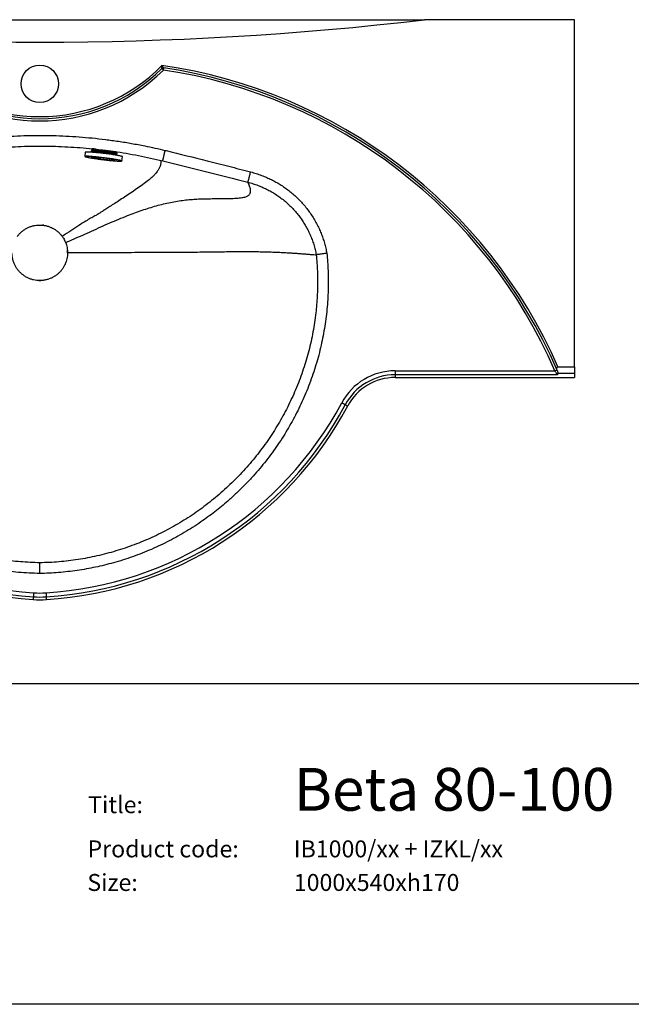
# Model space of a CAD drawing. Units: millimetres. Extents: x 200 to 2050, y 50 to 2920.
# Drawn here: x 806 to 1378, y 50 to 971 of the extents above; entities that cross this region are included whole.
import ezdxf

# ---------------------------------------------------------------- set-up
doc = ezdxf.new("R2010")
doc.units = ezdxf.units.MM
doc.header["$LTSCALE"] = 10
doc.layers.add('TBLOCK', color=7, linetype='Continuous', lineweight=25)
doc.styles.add('SLDTEXTSTYLE0', font='TXT', dxfattribs={"width": 0.7})

msp = doc.modelspace()

# ---------------------------------------------------------------- linework, layer by layer
at = {"color": 7, "linetype": 'Continuous', "lineweight": 25}
for p, q in [((1324.962, 970.987), (1184.962, 970.987)), ((1324.962, 646.212), (1324.962, 970.987)), ((872.646, 847.428), (872.602, 847.066)), ((873.924, 847.572), (873.922, 847.556)), ((874.106, 849.059), (874.067, 848.739)), ((867.563, 847.045), (867.101, 843.278)), ((867.101, 843.278), (867.101, 843.281)), ((880.7, 841.945), (880.597, 841.1)), ((881.571, 840.973), (881.677, 841.842)), ((894.081, 840.037), (894.051, 839.799)), ((894.746, 839.874), (894.73, 839.74)), ((896.255, 844.818), (896.348, 845.578)), ((896.486, 846.702), (896.53, 847.065)), ((897.418, 844.024), (897.462, 844.386)), ((901.841, 839.02), (902.303, 842.786)), ((901.841, 839.023), (901.841, 839.02)), ((828.606, 778.69), (827.658, 778.807)), ((1309.64, 646.212), (1324.962, 646.212)), ((1324.962, 646.212), (1324.962, 640.431)), ((1157.326, 642.581), (1157.326, 638.837)), ((1157.326, 642.581), (1306.861, 642.581)), ((1309.098, 638.837), (1157.326, 638.837)), ((1157.326, 636.299), (1324.962, 636.299)), ((1309.1, 642.442), (1308.574, 643.658)), ((1309.419, 640.431), (1324.962, 640.431)), ((2050, 50), (200, 50))]:
    msp.add_line(p, q, dxfattribs=at)
at = {"color": 7, "linetype": 'Continuous', "lineweight": 25, "flags": 128}
for points in [[(939.255, 925.284), (939.282, 925.257), (939.362, 925.176), (939.492, 925.044), (939.667, 924.867), (939.88, 924.652), (940.123, 924.406), (940.386, 924.139), (940.66, 923.861)], [(940.66, 923.861), (940.718, 924.247), (940.774, 924.618), (940.825, 924.96), (940.87, 925.26), (940.906, 925.506), (940.934, 925.689), (940.951, 925.801), (940.956, 925.839)], [(873.296, 847.553), (872.988, 847.534), (872.777, 847.502), (872.665, 847.458), (872.646, 847.428)], [(873.2, 848.298), (873.188, 848.205), (873.177, 848.112)], [(897.462, 844.386), (897.455, 844.413), (897.368, 844.482), (897.181, 844.563), (896.896, 844.654), (896.517, 844.755), (896.045, 844.866), (895.484, 844.985), (894.84, 845.112), (894.116, 845.245), (893.32, 845.383), (892.457, 845.525), (891.535, 845.671), (890.56, 845.818), (889.541, 845.966), (888.486, 846.114), (887.403, 846.26), (886.302, 846.403), (885.19, 846.542), (884.077, 846.676), (882.973, 846.804), (881.884, 846.925), (880.822, 847.037), (879.793, 847.141), (878.807, 847.234), (877.871, 847.317), (876.993, 847.388), (876.18, 847.448), (875.438, 847.495), (874.774, 847.529), (874.193, 847.55), (873.699, 847.558), (873.296, 847.553)], [(873.382, 849.785), (873.37, 849.692), (873.359, 849.599)], [(867.385, 842.934), (867.43, 842.91), (867.657, 842.814), (867.982, 842.707), (868.403, 842.59), (868.919, 842.463), (869.526, 842.328), (870.22, 842.184), (870.998, 842.033), (871.854, 841.876), (872.785, 841.713), (873.784, 841.546), (874.846, 841.376), (875.964, 841.203), (877.132, 841.028), (878.342, 840.853), (879.589, 840.678), (880.864, 840.506), (882.16, 840.335), (883.47, 840.169), (884.785, 840.007), (886.098, 839.85), (887.402, 839.7), (888.688, 839.557), (889.949, 839.423), (891.178, 839.297), (892.368, 839.181), (893.511, 839.076), (894.601, 838.981), (895.631, 838.898), (896.596, 838.827), (897.489, 838.769), (898.306, 838.723), (899.041, 838.691), (899.691, 838.671), (900.251, 838.666), (900.719, 838.673), (901.091, 838.694), (901.366, 838.728), (901.516, 838.765)], [(868.472, 847.219), (868.1, 847.199), (867.824, 847.165), (867.646, 847.118), (867.567, 847.059), (867.563, 847.045)], [(901.582, 838.914), (901.463, 838.992), (901.237, 839.087), (900.912, 839.194), (900.49, 839.311), (899.975, 839.438), (899.368, 839.573), (898.674, 839.717), (897.896, 839.868), (897.039, 840.025), (896.108, 840.188), (895.109, 840.355), (894.047, 840.525), (892.929, 840.699), (891.762, 840.873), (890.551, 841.048), (889.304, 841.223), (888.029, 841.396), (886.733, 841.566), (885.424, 841.732), (884.109, 841.895), (882.795, 842.051), (881.492, 842.201), (880.206, 842.344), (878.944, 842.478), (877.715, 842.604), (876.526, 842.72), (875.383, 842.825), (874.293, 842.92), (873.262, 843.003), (872.298, 843.074), (871.405, 843.132), (870.588, 843.178), (869.852, 843.21), (869.202, 843.23), (868.642, 843.236), (868.174, 843.228)], [(902.303, 842.786), (902.301, 842.807), (902.231, 842.884), (902.062, 842.973), (901.794, 843.074), (901.43, 843.185), (900.972, 843.305), (900.422, 843.435), (899.783, 843.574), (899.058, 843.72), (898.253, 843.873), (897.372, 844.032), (896.42, 844.196), (895.401, 844.365), (894.323, 844.536), (893.191, 844.709), (892.012, 844.884), (890.792, 845.059), (889.538, 845.233), (888.258, 845.405), (886.959, 845.575), (885.649, 845.74), (884.334, 845.901), (883.023, 846.057), (881.723, 846.205), (880.441, 846.347), (879.185, 846.48), (877.961, 846.604), (876.778, 846.719), (875.642, 846.823), (874.558, 846.916), (873.534, 846.998), (872.576, 847.068), (871.688, 847.125), (870.876, 847.17), (870.144, 847.202), (869.497, 847.221), (868.939, 847.227), (868.472, 847.219)], [(874.09, 842.39), (874.153, 842.377), (874.253, 842.361), (874.373, 842.345), (874.492, 842.332), (874.59, 842.323), (874.652, 842.321), (874.667, 842.326), (874.631, 842.336), (874.552, 842.351), (874.443, 842.367), (874.321, 842.382), (874.208, 842.394)], [(881.151, 840.809), (881.254, 840.8), (881.324, 840.796), (881.348, 840.8), (881.322, 840.809), (881.25, 840.823), (881.145, 840.839), (881.024, 840.855), (880.908, 840.867), (880.815, 840.874), (880.761, 840.875), (880.756, 840.869), (880.8, 840.858)], [(887.743, 841.092), (887.639, 841.101), (887.569, 841.105), (887.546, 841.101), (887.572, 841.092), (887.643, 841.078), (887.748, 841.062), (887.869, 841.046), (887.986, 841.034), (888.079, 841.027), (888.132, 841.026), (888.137, 841.032), (888.093, 841.043)], [(894.804, 839.511), (894.74, 839.524), (894.64, 839.54), (894.521, 839.556), (894.402, 839.569), (894.303, 839.578), (894.241, 839.58), (894.227, 839.575), (894.262, 839.565), (894.341, 839.55), (894.45, 839.534), (894.572, 839.519), (894.686, 839.507)], [(897.211, 845.944), (897.222, 846.036), (897.234, 846.129)], [(824.217, 726.958), (825.35, 726.95), (825.934, 726.965)], [(1306.861, 642.581), (1307.219, 642.737), (1307.563, 642.886), (1307.88, 643.024), (1308.158, 643.144), (1308.386, 643.243), (1308.556, 643.317), (1308.66, 643.362), (1308.696, 643.377)], [(1107.407, 612.652), (1107.873, 612.403), (1108.333, 612.157), (1108.783, 611.917), (1109.218, 611.684), (1109.633, 611.463), (1110.022, 611.255), (1110.383, 611.062), (1110.71, 610.888)], [(819.176, 434.897), (819.143, 434.37), (819.111, 433.849), (819.079, 433.339), (819.049, 432.847), (819.02, 432.378), (818.992, 431.937), (818.967, 431.53), (818.944, 431.16)], [(830.748, 434.897), (830.781, 434.37), (830.813, 433.849), (830.845, 433.339), (830.875, 432.847), (830.904, 432.378), (830.932, 431.937), (830.957, 431.53), (830.98, 431.16)]]:
    msp.add_lwpolyline(points, dxfattribs=at)
at = {"color": 8, "linetype": 'Continuous', "lineweight": 25, "flags": 128}
for points in [[(867.316, 843.107), (867.278, 843.066), (867.304, 842.994), (867.385, 842.934)], [(868.011, 843.453), (868.477, 843.46), (869.036, 843.455), (869.683, 843.436), (870.414, 843.404), (871.226, 843.359), (872.114, 843.301), (873.073, 843.231), (874.096, 843.149), (875.18, 843.056), (876.316, 842.952), (877.5, 842.837), (878.723, 842.713), (879.979, 842.58), (881.261, 842.439), (882.561, 842.29), (883.872, 842.135), (885.187, 841.974), (886.498, 841.808), (887.797, 841.639), (889.076, 841.466), (890.33, 841.292), (891.55, 841.117), (892.729, 840.943), (893.861, 840.769), (894.94, 840.598), (895.958, 840.43), (896.91, 840.266), (897.792, 840.107), (898.597, 839.953), (899.321, 839.807), (899.96, 839.669), (900.51, 839.539), (900.969, 839.418), (901.332, 839.307), (901.6, 839.207), (901.769, 839.117), (901.839, 839.04), (901.841, 839.023)], [(873.613, 842.229), (873.609, 842.232), (873.58, 842.29), (873.651, 842.336), (873.821, 842.37), (874.09, 842.39)], [(894.73, 839.74), (894.969, 839.765), (895.046, 839.781)], [(895.274, 839.677), (895.284, 839.669), (895.313, 839.611), (895.242, 839.565), (895.072, 839.531), (894.804, 839.511)], [(901.516, 838.765), (901.541, 838.775), (901.616, 838.835), (901.59, 838.907), (901.582, 838.914)]]:
    msp.add_lwpolyline(points, dxfattribs=at)
at = {"color": 7, "linetype": 'Continuous', "lineweight": 25}
msp.add_circle((824.962, 910.987), 17.5, dxfattribs=at)
for centre, radius, start, end in [((824.962, 4039.826), 3089.883, 263.309314, 276.690686), ((824.962, 1040.987), 164.635, 225.351227, 314.648773), ((824.962, 1040.987), 162.635, 225.351227, 314.648773), ((824.962, 1040.987), 160.635, 224.642616, 315.357384), ((870.257, 453.183), 479.915, 23.716759, 81.733943), ((940.66, 923.861), 2, 81.49282, 134.648773), ((870.257, 453.183), 475.915, 23.451143, 81.49282), ((870.257, 453.183), 477.915, 23.487773, 81.49282), ((868.028, 841.162), 2.072, 85.939222, 110.082294), ((884.524, 879.902), 39.221, 253.846781, 264.551755), ((869.352, 720.887), 121.604, 81.301336, 87.711376), ((899.542, 961.012), 121.602, 261.301204, 267.711383), ((884.286, 801.481), 39.745, 73.950985, 84.503825), ((824.962, 752.947), 26, 35.28932, 41.168813), ((824.962, 752.947), 26, 20.984085, 27.248906), ((824.962, 752.947), 26, 359.754511, 6.149367), ((1157.326, 585.987), 56.594, 90, 151.890494), ((1157.326, 585.987), 52.85, 90, 151.890494), ((1157.326, 585.987), 50.312, 89.99953, 151.890518), ((840.073, 771.595), 343.628, 208.109523, 266.4486), ((840.073, 771.595), 341.091, 208.109506, 266.44855), ((840.073, 771.595), 337.346, 208.109506, 266.44855), ((809.851, 771.595), 337.346, 273.55145, 331.890494), ((809.851, 771.595), 341.091, 273.55145, 331.890494), ((809.851, 771.595), 343.628, 273.551418, 331.890487), ((824.962, 528.123), 93.406, 266.44855, 273.55145), ((824.962, 528.123), 99.688, 266.448665, 273.551605), ((824.962, 528.123), 97.15, 266.44855, 273.55145)]:
    msp.add_arc(centre, radius, start, end, dxfattribs=at)
at = {"color": 8, "linetype": 'Continuous', "lineweight": 25}
for centre, radius, start, end in [((867.781, 842.178), 1.295, 79.786129, 121.639345), ((886.271, 890.228), 49.455, 255.645274, 263.411799), ((880.564, 837.03), 4.07, 75.680096, 89.540833), ((900.089, 964.766), 125.18, 261.476873, 267.24633), ((894.078, 836.161), 3.638, 79.67532, 90.413985)]:
    msp.add_arc(centre, radius, start, end, dxfattribs=at)
at = {"color": 7, "linetype": 'Continuous', "lineweight": 25}
for points, knots in [([(464.962, 970.987), (468.799, 970.987), (476.474, 970.987), (487.983, 970.987), (499.486, 970.987), (517.364, 970.987), (541.614, 970.987), (572.233, 970.987), (604.904, 970.987), (639.639, 970.987), (676.436, 970.987), (713.248, 970.987), (750.068, 970.987), (785.675, 970.987), (820.067, 970.987), (853.242, 970.987), (886.415, 970.987), (919.585, 970.987), (952.746, 970.987), (985.914, 970.987), (1019.084, 970.987), (1052.258, 970.987), (1082.656, 970.987), (1110.282, 970.987), (1131.007, 970.987), (1147.595, 970.987), (1160.045, 970.987), (1172.501, 970.987), (1180.809, 970.987), (1184.962, 970.987)], [0, 0, 0, 0, 0.0159745, 0.031951, 0.0479295, 0.0639066, 0.1064822, 0.1490584, 0.1916341, 0.2427401, 0.2938493, 0.3449595, 0.3960683, 0.4471739, 0.4932065, 0.5392424, 0.5852799, 0.6313173, 0.677353, 0.7233855, 0.7694854, 0.8155862, 0.8616868, 0.896257, 0.930827, 0.9481209, 0.9654164, 0.9827095, 1, 1, 1, 1]), ([(939.254, 928.112), (939.257, 928.108), (939.468, 927.829), (939.879, 927.282), (940.32, 926.693), (940.641, 926.263), (940.786, 926.068), (940.91, 925.902), (940.953, 925.844), (940.956, 925.84), (940.956, 925.839)], [0, 0, 0, 0, 0.0036133, 0.2749272, 0.5365129, 0.6209412, 0.8037254, 0.8235625, 0.9755087, 1, 1, 1, 1]), ([(939.255, 925.284), (939.255, 925.285), (939.255, 925.289), (939.255, 925.361), (939.255, 925.567), (939.255, 925.808), (939.255, 926.342), (939.255, 927.075), (939.254, 927.758), (939.254, 928.107), (939.254, 928.112)], [0, 0, 0, 0, 0.024548, 0.1774873, 0.1966033, 0.3792982, 0.4636003, 0.7248464, 0.9963787, 1, 1, 1, 1]), ([(707.639, 848.661), (711.455, 849.564), (719.089, 851.371), (730.618, 853.736), (742.197, 855.846), (753.823, 857.675), (765.533, 859.235), (777.325, 860.518), (789.193, 861.521), (801.083, 862.239), (812.985, 862.671), (825.022, 862.818), (837.186, 862.668), (849.474, 862.212), (861.746, 861.451), (874.036, 860.381), (886.336, 859), (898.639, 857.306), (910.897, 855.304), (922.252, 853.151), (932.717, 850.937), (939.095, 849.42), (942.285, 848.661)], [0, 0, 0, 0, 0.0496579, 0.0993369, 0.1490228, 0.1987017, 0.2483596, 0.2986145, 0.3488912, 0.3991752, 0.4494519, 0.4997068, 0.5515957, 0.6035006, 0.6554055, 0.7072944, 0.7597045, 0.8121311, 0.8645577, 0.9169677, 0.9584839, 1, 1, 1, 1]), ([(709.995, 838.942), (717.545, 840.675), (732.64, 844.139), (755.573, 847.952), (778.641, 850.741), (801.825, 852.401), (825.049, 852.955), (848.252, 852.393), (871.374, 850.731), (894.381, 847.947), (917.28, 844.139), (932.374, 840.676), (939.929, 838.942)], [0, 0, 0, 0, 0.10009509, 0.20013256, 0.30027389, 0.40031114, 0.50040903, 0.60040734, 0.70015883, 0.79989306, 0.89983327, 1, 1, 1, 1]), ([(897.211, 846.153), (897.212, 846.154), (897.234, 846.174), (896.958, 846.251), (896.372, 846.384), (895.444, 846.553), (894.238, 846.744), (892.761, 846.957), (891.077, 847.181), (889.244, 847.409), (887.302, 847.635), (885.287, 847.849), (883.257, 848.047), (881.298, 848.22), (879.46, 848.364), (877.777, 848.472), (876.288, 848.54), (875.16, 848.563), (874.357, 848.552), (873.734, 848.517), (873.32, 848.44), (873.136, 848.361), (873.206, 848.3), (873.21, 848.296)], [0, 0, 0, 0, 0.0029823, 0.0574097, 0.1111203, 0.1639905, 0.2178828, 0.2723575, 0.3266392, 0.3799684, 0.4330555, 0.4872151, 0.5417131, 0.595772, 0.6487363, 0.7022309, 0.7565819, 0.8110242, 0.8503198, 0.8890256, 0.9422293, 0.9964533, 1, 1, 1, 1]), ([(897.171, 845.948), (897.182, 845.955), (897.226, 845.98), (896.945, 846.064), (896.347, 846.198), (895.422, 846.367), (894.215, 846.559), (892.739, 846.771), (891.054, 846.995), (889.221, 847.223), (887.279, 847.449), (885.264, 847.664), (883.234, 847.862), (881.275, 848.034), (879.437, 848.178), (877.755, 848.287), (876.265, 848.355), (875.138, 848.377), (874.333, 848.367), (873.716, 848.331), (873.271, 848.257), (873.129, 848.127), (873.24, 847.99), (873.521, 847.885), (873.612, 847.851)], [0, 0, 0, 0, 0.0185786, 0.0683133, 0.1173929, 0.1657048, 0.2149504, 0.2647283, 0.3143299, 0.363061, 0.411571, 0.461061, 0.5108602, 0.560258, 0.6086557, 0.657538, 0.7072029, 0.7569512, 0.7928587, 0.8282274, 0.8768438, 0.9263926, 0.9761843, 1, 1, 1, 1]), ([(874.163, 848.78), (874.019, 848.719), (873.733, 848.598), (873.446, 848.477), (873.303, 848.417)], [0, 0, 0, 0, 0.4999891, 1, 1, 1, 1]), ([(875.553, 850.039), (875.459, 850.041), (875.06, 850.051), (874.549, 850.038), (873.913, 850.005), (873.503, 849.926), (873.319, 849.848), (873.388, 849.787), (873.392, 849.783)], [0, 0, 0, 0, 0.06047738, 0.25584174, 0.44827394, 0.71278394, 0.98236664, 1, 1, 1, 1]), ([(877.73, 849.777), (877.304, 849.799), (876.364, 849.845), (875.323, 849.864), (874.515, 849.853), (873.899, 849.818), (873.453, 849.744), (873.311, 849.614), (873.422, 849.477), (873.704, 849.372), (873.795, 849.338)], [0, 0, 0, 0, 0.12367788, 0.2725711, 0.38003999, 0.48589615, 0.6314018, 0.77969801, 0.92872142, 1, 1, 1, 1]), ([(874.351, 850.269), (874.208, 850.209), (873.922, 850.088), (873.635, 849.967), (873.492, 849.906)], [0, 0, 0, 0, 0.4999907, 1, 1, 1, 1]), ([(873.571, 847.856), (873.692, 847.764), (873.826, 847.662), (873.961, 847.56), (873.974, 847.55)], [0, 0, 0, 0, 0.8996142, 1, 1, 1, 1]), ([(873.753, 849.342), (873.874, 849.251), (874.116, 849.067), (874.358, 848.884), (874.478, 848.792)], [0, 0, 0, 0, 0.5000019, 1, 1, 1, 1]), ([(896.311, 845.583), (896.322, 845.588), (896.361, 845.61), (896.1, 845.687), (895.542, 845.809), (894.679, 845.964), (893.552, 846.14), (892.175, 846.335), (890.604, 846.541), (888.894, 846.751), (887.082, 846.959), (885.202, 847.157), (883.309, 847.339), (881.481, 847.497), (879.767, 847.629), (878.197, 847.727), (876.808, 847.788), (875.756, 847.807), (875.005, 847.795), (874.432, 847.759), (874.014, 847.692), (873.962, 847.61), (873.938, 847.57)], [0, 0, 0, 0, 0.0197298, 0.0737123, 0.1269837, 0.1794216, 0.2328732, 0.2869027, 0.3407405, 0.3936339, 0.4462866, 0.5000036, 0.5540561, 0.6076729, 0.6602041, 0.7132613, 0.767168, 0.8211653, 0.8601396, 0.8985289, 0.9512975, 1, 1, 1, 1]), ([(896.493, 847.07), (896.504, 847.075), (896.544, 847.097), (896.282, 847.174), (895.724, 847.295), (894.861, 847.45), (893.734, 847.627), (892.357, 847.822), (890.786, 848.028), (889.076, 848.238), (887.265, 848.446), (885.385, 848.644), (883.491, 848.826), (881.664, 848.984), (879.949, 849.116), (878.379, 849.214), (876.99, 849.275), (875.938, 849.293), (875.187, 849.281), (874.614, 849.246), (874.196, 849.179), (874.145, 849.097), (874.12, 849.057)], [0, 0, 0, 0, 0.0197298, 0.0737123, 0.1269837, 0.1794217, 0.2328732, 0.2869027, 0.3407406, 0.3936339, 0.4462867, 0.5000036, 0.5540561, 0.607673, 0.6602041, 0.7132613, 0.767168, 0.8211653, 0.8601397, 0.8985289, 0.9512975, 1, 1, 1, 1]), ([(896.47, 846.712), (896.414, 846.737), (896.3, 846.789), (895.736, 846.912), (894.89, 847.066), (893.775, 847.242), (892.409, 847.437), (890.854, 847.642), (889.126, 847.855), (887.305, 848.065), (885.409, 848.265), (883.527, 848.446), (881.677, 848.607), (879.946, 848.741), (878.35, 848.842), (876.965, 848.902), (875.799, 848.924), (874.925, 848.903), (874.372, 848.856), (874.248, 848.797), (874.201, 848.774)], [0, 0, 0, 0, 0.0551444, 0.1128587, 0.1689472, 0.2266624, 0.2827498, 0.3404638, 0.396553, 0.454269, 0.5103563, 0.5680701, 0.6241592, 0.6818749, 0.7379624, 0.7956764, 0.8517643, 0.9094786, 0.965567, 1, 1, 1, 1]), ([(896.529, 847.056), (896.668, 847.115), (896.95, 847.234), (897.232, 847.353), (897.376, 847.414)], [0, 0, 0, 0, 0.4917775, 1, 1, 1, 1]), ([(939.929, 838.942), (939.936, 838.968), (939.949, 839.021), (940.051, 839.445), (940.214, 840.115), (940.435, 841.026), (940.71, 842.162), (941.027, 843.471), (941.383, 844.941), (941.776, 846.56), (942.083, 847.828), (942.256, 848.544), (942.285, 848.661)], [0, 0, 0, 0, 0.1058531, 0.214776, 0.3206291, 0.4295519, 0.5354051, 0.6443284, 0.7501822, 0.8591049, 0.9769677, 1, 1, 1, 1]), ([(942.285, 848.661), (942.536, 848.6), (955.678, 845.436), (975.474, 840.561), (1001.844, 833.881), (1015.343, 830.379), (1022.191, 828.602)], [0, 0, 0, 0, 0.0094209, 0.4922053, 0.7423661, 1, 1, 1, 1]), ([(938.408, 839.275), (938.397, 839.188), (938.358, 838.861), (938.316, 837.969), (938.131, 836.636), (937.774, 835.051), (937.137, 833.143), (936.085, 830.891), (934.788, 828.872), (933.683, 827.455), (933.042, 826.694), (932.219, 825.785), (931.119, 824.673), (929.689, 823.346), (928.079, 821.96), (925.362, 819.75), (921.256, 816.675), (915.633, 812.733), (909.907, 808.861), (904.292, 805.144), (898.967, 801.664), (894.077, 798.496), (889.737, 795.7), (886.034, 793.325), (883.033, 791.405), (881.044, 790.135), (879.875, 789.39), (879.316, 789.034), (878.886, 788.759), (878.582, 788.569), (878.315, 788.393), (877.651, 788.07), (875.683, 787.019), (872.353, 785.179), (867.29, 782.167), (861.153, 778.301), (853.799, 773.485), (848.656, 770.075), (845.957, 768.286)], [0, 0, 0, 0, 0.01523501, 0.05687743, 0.09750917, 0.13667325, 0.17421565, 0.21872087, 0.26055012, 0.27204797, 0.28336028, 0.29450126, 0.31181798, 0.33094341, 0.3497439, 0.36830075, 0.41928641, 0.46897674, 0.51689986, 0.56229605, 0.60436964, 0.64240212, 0.6757927, 0.70406399, 0.7268517, 0.74389005, 0.74905223, 0.75325618, 0.75649526, 0.75876445, 0.76006026, 0.76256874, 0.77274596, 0.80239008, 0.83458561, 0.88409005, 0.93915319, 1, 1, 1, 1]), ([(867.109, 843.289), (867.105, 843.281), (867.083, 843.228), (867.129, 843.114), (867.201, 843.033), (867.255, 842.987), (867.304, 842.963), (867.31, 842.961)], [0, 0, 0, 0, 0.0485059, 0.3192561, 0.5910439, 0.9500593, 1, 1, 1, 1]), ([(873.732, 842.343), (873.735, 842.344), (873.742, 842.347), (873.827, 842.366), (873.954, 842.38), (874.074, 842.386), (874.117, 842.388)], [0, 0, 0, 0, 0.1812243, 0.4609211, 0.8077943, 1, 1, 1, 1]), ([(874.057, 842.397), (874.073, 842.393), (874.112, 842.383), (874.197, 842.368), (874.315, 842.352), (874.438, 842.337), (874.553, 842.325), (874.634, 842.32), (874.678, 842.319), (874.714, 842.322), (874.753, 842.33), (874.799, 842.35), (874.825, 842.375), (874.839, 842.388)], [0, 0, 0, 0, 0.0918527, 0.2251581, 0.3435633, 0.4673975, 0.5903663, 0.7175078, 0.8051383, 0.8477564, 0.8904286, 0.9422995, 1, 1, 1, 1]), ([(880.597, 841.1), (880.595, 841.083), (880.593, 841.049), (880.601, 840.996), (880.623, 840.942), (880.67, 840.894), (880.729, 840.872), (880.777, 840.862), (880.794, 840.859), (880.799, 840.858), (880.8, 840.858)], [0, 0, 0, 0, 0.1071699, 0.21387443, 0.36152967, 0.57745292, 0.85210135, 0.9596119, 0.99233157, 1, 1, 1, 1]), ([(881.146, 840.809), (881.172, 840.807), (881.237, 840.8), (881.317, 840.795), (881.361, 840.794), (881.406, 840.798), (881.446, 840.809), (881.492, 840.834), (881.536, 840.878), (881.565, 840.928), (881.567, 840.963), (881.567, 840.974)], [0, 0, 0, 0, 0.1384752, 0.3389916, 0.5158813, 0.5787551, 0.6446894, 0.7317759, 0.8331777, 0.9478615, 1, 1, 1, 1]), ([(887.465, 841.129), (887.469, 841.127), (887.482, 841.118), (887.503, 841.109), (887.528, 841.101), (887.568, 841.091), (887.64, 841.078), (887.724, 841.065), (887.769, 841.059), (887.775, 841.058)], [0, 0, 0, 0, 0.0381339, 0.1163874, 0.1956431, 0.3348847, 0.6745296, 0.9577102, 1, 1, 1, 1]), ([(887.775, 841.058), (887.81, 841.054), (887.885, 841.044), (887.999, 841.032), (888.103, 841.025), (888.15, 841.021), (888.209, 841.03), (888.242, 841.039), (888.26, 841.051), (888.265, 841.055)], [0, 0, 0, 0, 0.1765203, 0.3786675, 0.5847895, 0.8233302, 0.8934255, 0.968508, 1, 1, 1, 1]), ([(894.054, 839.799), (894.053, 839.792), (894.045, 839.762), (894.058, 839.711), (894.083, 839.659), (894.116, 839.623), (894.149, 839.6), (894.177, 839.587), (894.201, 839.578), (894.245, 839.566), (894.317, 839.553), (894.444, 839.534), (894.566, 839.519), (894.652, 839.51), (894.693, 839.506), (894.7, 839.506)], [0, 0, 0, 0, 0.0245636, 0.1020033, 0.164146, 0.2170582, 0.2624873, 0.3003554, 0.3354335, 0.3880899, 0.5743477, 0.7057093, 0.8416165, 0.9713009, 1, 1, 1, 1]), ([(894.804, 839.511), (894.804, 839.511), (894.804, 839.512), (894.803, 839.513), (894.797, 839.519), (894.778, 839.538), (894.75, 839.583), (894.733, 839.637), (894.726, 839.689), (894.729, 839.723), (894.73, 839.74)], [0, 0, 0, 0, 0.007668, 0.0403828, 0.1479011, 0.4225596, 0.6384672, 0.7861187, 0.8928101, 1, 1, 1, 1]), ([(896.347, 845.569), (896.486, 845.628), (896.768, 845.747), (897.05, 845.866), (897.193, 845.927)], [0, 0, 0, 0, 0.4917788, 1, 1, 1, 1]), ([(897.22, 846.152), (897.095, 846.245), (896.846, 846.432), (896.597, 846.618), (896.473, 846.712)], [0, 0, 0, 0, 0.5000069, 1, 1, 1, 1]), ([(901.606, 838.779), (901.637, 838.79), (901.702, 838.812), (901.785, 838.877), (901.851, 838.989), (901.841, 839.035), (901.841, 839.037)], [0, 0, 0, 0, 0.3298808, 0.6846472, 0.9842022, 1, 1, 1, 1]), ([(939.929, 838.942), (953.246, 835.7), (979.882, 829.214), (1006.423, 822.351), (1019.695, 818.919)], [0, 0, 0, 0, 0.4999438, 1, 1, 1, 1]), ([(1019.695, 818.919), (1019.702, 818.946), (1019.716, 819), (1019.825, 819.424), (1019.997, 820.093), (1020.232, 821.004), (1020.524, 822.134), (1020.861, 823.444), (1021.238, 824.904), (1021.66, 826.543), (1021.985, 827.8), (1022.169, 828.514), (1022.191, 828.602)], [0, 0, 0, 0, 0.1073895, 0.2147791, 0.3221685, 0.4295581, 0.5369477, 0.6443379, 0.7517279, 0.8591181, 0.9825155, 1, 1, 1, 1]), ([(1022.191, 828.602), (1023.911, 828.135), (1027.351, 827.199), (1032.404, 825.441), (1037.171, 823.506), (1041.644, 821.406), (1045.832, 819.186), (1049.907, 816.765), (1053.912, 814.113), (1057.831, 811.226), (1061.65, 808.1), (1065.305, 804.786), (1068.844, 801.233), (1072.244, 797.435), (1075.491, 793.388), (1078.521, 789.169), (1081.322, 784.794), (1083.881, 780.282), (1086.142, 775.74), (1088.11, 771.181), (1089.805, 766.624), (1091.267, 761.983), (1092.515, 757.281), (1093.152, 754.104), (1093.471, 752.517)], [0, 0, 0, 0, 0.0485313, 0.0970988, 0.1456294, 0.1886235, 0.2316686, 0.2747138, 0.3177078, 0.3624606, 0.4072716, 0.4520823, 0.4968347, 0.5438042, 0.59091, 0.6380847, 0.6852586, 0.7323628, 0.7793313, 0.8234048, 0.8675604, 0.9117495, 0.9559165, 1, 1, 1, 1]), ([(849.129, 762.524), (851.761, 763.666), (857.09, 765.978), (865.2, 769.551), (873.522, 773.282), (881.985, 777.11), (890.444, 780.879), (898.8, 784.443), (906.59, 787.585), (913.856, 790.341), (920.633, 792.748), (927.373, 794.953), (934.067, 796.929), (940.67, 798.645), (947.184, 800.096), (953.612, 801.281), (959.994, 802.207), (966.138, 802.856), (972.048, 803.269), (977.737, 803.471), (983.339, 803.571), (988.809, 803.612), (993.579, 803.63), (997.665, 803.655), (1001.108, 803.698), (1004.365, 803.773), (1007.414, 803.896), (1010.231, 804.078), (1012.791, 804.337), (1014.978, 804.671), (1016.808, 805.083), (1018.304, 805.568), (1019.532, 806.157), (1020.5, 806.848), (1021.229, 807.63), (1021.738, 808.496), (1022.047, 809.439), (1022.194, 810.592), (1022.115, 811.976), (1021.766, 813.608), (1021.203, 815.325), (1020.492, 817.102), (1019.955, 818.313), (1019.686, 818.921)], [0, 0, 0, 0, 0.0337437, 0.0683448, 0.1043169, 0.1412476, 0.1780969, 0.2141077, 0.2494125, 0.2786387, 0.3077252, 0.3366358, 0.3653354, 0.3938372, 0.421696, 0.4494908, 0.4772922, 0.5051833, 0.5306938, 0.5564579, 0.5826054, 0.6089734, 0.6353906, 0.6542054, 0.672916, 0.6914786, 0.7098576, 0.7280283, 0.7459787, 0.7637144, 0.7790779, 0.7943302, 0.8095107, 0.824659, 0.8398479, 0.8551355, 0.8705635, 0.8861588, 0.9083339, 0.93086, 0.953698, 0.9767763, 1, 1, 1, 1]), ([(1019.695, 818.919), (1021.283, 818.487), (1024.46, 817.623), (1029.13, 815.988), (1033.706, 814.108), (1038.155, 811.973), (1042.454, 809.603), (1046.594, 807.008), (1050.575, 804.19), (1054.399, 801.148), (1058.063, 797.881), (1061.551, 794.394), (1064.838, 790.711), (1067.901, 786.856), (1070.732, 782.846), (1073.331, 778.679), (1075.695, 774.356), (1077.812, 769.896), (1079.669, 765.323), (1081.25, 760.664), (1082.58, 755.929), (1083.234, 752.717), (1083.561, 751.109)], [0, 0, 0, 0, 0.0502061, 0.1004011, 0.1508008, 0.201018, 0.2508523, 0.3004489, 0.349971, 0.3995766, 0.4494031, 0.499645, 0.5499239, 0.5998978, 0.6497355, 0.6995769, 0.7496153, 0.7999521, 0.8500955, 0.9000508, 0.9499626, 1, 1, 1, 1]), ([(803.94, 768.247), (804.499, 768.967), (805.619, 770.409), (807.572, 772.332), (809.747, 774.096), (812.164, 775.639), (814.792, 776.932), (817.548, 777.926), (820.4, 778.597), (823.308, 778.947), (826.235, 778.972), (829.142, 778.662), (831.993, 778.032), (834.757, 777.092), (837.396, 775.84), (839.882, 774.305), (842.162, 772.512), (844.228, 770.504), (845.397, 769.001), (845.982, 768.25)], [0, 0, 0, 0, 0.05582312, 0.11180196, 0.16762511, 0.22730902, 0.28718312, 0.34686633, 0.40652532, 0.46637543, 0.52603374, 0.58550571, 0.64516752, 0.70464047, 0.7641544, 0.82385735, 0.88337141, 0.94168581, 1, 1, 1, 1]), ([(845.956, 768.285), (846.196, 767.946), (846.796, 767.101), (847.661, 765.668), (848.484, 764.084), (848.931, 763.011), (849.133, 762.526)], [0, 0, 0, 0, 0.18890585, 0.47147051, 0.76079182, 1, 1, 1, 1]), ([(849.197, 762.364), (849.441, 761.687), (849.961, 760.25), (850.513, 757.941), (850.884, 755.524), (850.936, 753.891), (850.962, 753.101)], [0, 0, 0, 0, 0.2277445, 0.4835228, 0.7500389, 1, 1, 1, 1]), ([(824.962, 452.986), (821.661, 453.074), (815.057, 453.251), (805.17, 453.97), (795.314, 455.02), (785.752, 456.399), (776.489, 458.07), (767.527, 459.999), (758.632, 462.227), (749.819, 464.75), (741.013, 467.593), (732.224, 470.765), (723.463, 474.271), (714.825, 478.076), (706.324, 482.174), (698.051, 486.517), (690.009, 491.094), (682.197, 495.891), (674.546, 500.945), (667.068, 506.248), (659.703, 511.849), (652.464, 517.752), (645.361, 523.959), (638.471, 530.407), (631.808, 537.084), (625.275, 544.092), (618.895, 551.442), (612.684, 559.138), (606.749, 567.057), (601.1, 575.183), (595.75, 583.501), (590.841, 591.774), (586.351, 599.979), (582.253, 608.096), (578.425, 616.347), (574.873, 624.717), (571.572, 633.281), (568.536, 642.036), (565.775, 650.979), (563.322, 660.013), (561.182, 669.124), (559.368, 678.257), (557.878, 687.404), (556.706, 696.554), (555.849, 705.739), (555.304, 715.007), (555.084, 724.348), (555.202, 733.753), (555.624, 743.151), (556.177, 749.396), (556.453, 752.517)], [0, 0, 0, 0, 0.0219313, 0.0438769, 0.0658223, 0.0877532, 0.1080323, 0.1283285, 0.1486304, 0.1689267, 0.189206, 0.2100809, 0.2309743, 0.2518739, 0.2727674, 0.2936424, 0.3139219, 0.3342182, 0.3545201, 0.3748164, 0.3950959, 0.4159632, 0.4368488, 0.4577404, 0.4786261, 0.4994933, 0.5213619, 0.5432587, 0.5651697, 0.5870806, 0.6089772, 0.6308456, 0.6509607, 0.6710926, 0.6912299, 0.7113616, 0.7314766, 0.752179, 0.7728998, 0.7936268, 0.8143474, 0.8350496, 0.8554624, 0.8758872, 0.896312, 0.9167247, 0.9375367, 0.9583615, 0.979187, 1, 1, 1, 1]), ([(824.962, 462.987), (821.942, 463.067), (815.901, 463.226), (806.85, 463.864), (797.808, 464.794), (788.786, 466.046), (779.816, 467.608), (770.926, 469.475), (762.138, 471.639), (753.451, 474.097), (744.864, 476.847), (736.376, 479.887), (727.989, 483.219), (719.701, 486.842), (711.514, 490.759), (703.443, 494.968), (695.518, 499.452), (687.771, 504.193), (680.217, 509.179), (672.853, 514.406), (665.68, 519.873), (658.696, 525.58), (651.902, 531.527), (645.299, 537.715), (638.889, 544.148), (632.685, 550.815), (626.706, 557.699), (620.973, 564.776), (615.494, 572.036), (610.267, 579.478), (605.294, 587.103), (600.58, 594.905), (596.14, 602.86), (591.988, 610.942), (588.131, 619.132), (584.565, 627.427), (581.292, 635.828), (578.309, 644.334), (575.618, 652.945), (573.221, 661.662), (571.12, 670.487), (569.324, 679.403), (567.841, 688.374), (566.678, 697.36), (565.833, 706.338), (565.303, 715.309), (565.085, 724.273), (565.185, 733.23), (565.575, 742.181), (566.1, 748.132), (566.363, 751.109)], [0, 0, 0, 0, 0.0208513, 0.0417161, 0.0626224, 0.0835942, 0.1045829, 0.1254745, 0.1462899, 0.1670528, 0.1877907, 0.2085257, 0.2292826, 0.2500852, 0.2709588, 0.2919269, 0.3129149, 0.333805, 0.3546207, 0.3753892, 0.3961326, 0.4168757, 0.4376416, 0.4584552, 0.4793392, 0.5003216, 0.5213223, 0.5422688, 0.5631885, 0.5841042, 0.6050409, 0.6260235, 0.6470219, 0.6679204, 0.688741, 0.7095068, 0.7302416, 0.7509724, 0.7717217, 0.7925134, 0.8133756, 0.8343329, 0.855295, 0.876133, 0.8968733, 0.9175404, 0.9381626, 0.9587632, 0.9793663, 1, 1, 1, 1]), ([(824.962, 726.947), (823.991, 726.979), (822.046, 727.044), (819.167, 727.552), (816.356, 728.352), (813.655, 729.477), (811.092, 730.894), (808.703, 732.587), (806.523, 734.543), (804.574, 736.728), (802.88, 739.116), (801.471, 741.683), (800.354, 744.391), (799.551, 747.205), (799.051, 750.089), (798.992, 752.035), (798.962, 753.008)], [0, 0, 0, 0, 0.0712268, 0.1426795, 0.2139064, 0.2853158, 0.3569532, 0.4283628, 0.4997721, 0.5714094, 0.6428188, 0.7142281, 0.7858649, 0.8572742, 0.9286373, 1, 1, 1, 1]), ([(850.962, 752.983), (850.934, 752.052), (850.877, 750.186), (850.413, 747.42), (849.669, 744.677), (848.6, 741.995), (847.222, 739.412), (845.566, 736.997), (843.643, 734.788), (841.487, 732.807), (839.125, 731.076), (836.579, 729.629), (833.889, 728.471), (831.034, 727.61), (828.047, 727.054), (825.99, 726.983), (824.962, 726.947)], [0, 0, 0, 0, 0.0683798, 0.1369595, 0.2053395, 0.2767883, 0.3484652, 0.4199142, 0.4913658, 0.5630451, 0.6344968, 0.7059486, 0.777628, 0.8490798, 0.9245399, 1, 1, 1, 1]), ([(1093.471, 752.517), (1093.715, 749.791), (1094.205, 744.337), (1094.628, 736.131), (1094.82, 727.916), (1094.757, 719.7), (1094.428, 711.195), (1093.799, 702.407), (1092.84, 693.344), (1091.576, 684.317), (1090.009, 675.34), (1088.122, 666.335), (1085.905, 657.312), (1083.351, 648.281), (1080.488, 639.34), (1077.319, 630.505), (1073.883, 621.873), (1070.192, 613.446), (1066.26, 605.226), (1062.056, 597.138), (1057.588, 589.197), (1052.815, 581.336), (1047.731, 573.567), (1042.332, 565.901), (1036.674, 558.421), (1030.768, 551.139), (1024.386, 543.797), (1017.502, 536.431), (1010.093, 529.081), (1003.026, 522.58), (996.381, 516.865), (990.221, 511.869), (983.922, 507.051), (977.156, 502.178), (969.904, 497.29), (962.145, 492.427), (954.227, 487.823), (946.163, 483.484), (937.882, 479.379), (929.386, 475.52), (920.678, 471.919), (911.849, 468.616), (902.915, 465.619), (894.13, 463.004), (885.51, 460.747), (877.07, 458.82), (868.572, 457.16), (859.981, 455.763), (851.302, 454.637), (842.541, 453.793), (833.758, 453.211), (827.894, 453.061), (824.962, 452.986)], [0, 0, 0, 0, 0.0181779, 0.0363686, 0.054563, 0.0727528, 0.0909299, 0.1110886, 0.1312647, 0.1514467, 0.171623, 0.1917819, 0.2125432, 0.2333231, 0.2541094, 0.2748895, 0.295651, 0.3158088, 0.3359833, 0.3561634, 0.376338, 0.3964959, 0.4172366, 0.4379954, 0.4587603, 0.4795192, 0.50026, 0.5233598, 0.5464678, 0.5695675, 0.5871195, 0.6046787, 0.6222379, 0.6397899, 0.6600468, 0.6803206, 0.7005999, 0.7208735, 0.7411304, 0.7619761, 0.7828402, 0.8037105, 0.8245745, 0.8454201, 0.8645789, 0.8837473, 0.9029156, 0.9220743, 0.9415505, 0.9610369, 0.9805235, 1, 1, 1, 1]), ([(1083.561, 751.109), (1083.792, 748.535), (1084.253, 743.385), (1084.648, 735.633), (1084.825, 727.864), (1084.762, 720.075), (1084.464, 712.277), (1083.93, 704.495), (1083.121, 696.325), (1081.995, 687.786), (1080.504, 678.888), (1078.708, 670.059), (1076.609, 661.299), (1074.206, 652.609), (1071.5, 643.987), (1068.487, 635.435), (1065.17, 626.965), (1061.559, 618.611), (1057.67, 610.404), (1053.517, 602.365), (1049.101, 594.491), (1044.426, 586.781), (1039.491, 579.236), (1034.296, 571.854), (1028.841, 564.637), (1023.123, 557.586), (1017.149, 550.715), (1010.937, 544.046), (1004.507, 537.602), (997.871, 531.391), (991.03, 525.412), (983.982, 519.666), (976.73, 514.154), (969.29, 508.892), (961.686, 503.897), (953.943, 499.181), (946.068, 494.745), (938.062, 490.587), (929.925, 486.707), (921.658, 483.103), (913.26, 479.778), (904.729, 476.734), (896.069, 473.975), (887.307, 471.513), (878.481, 469.358), (869.623, 467.516), (860.74, 465.985), (851.832, 464.761), (842.898, 463.85), (833.94, 463.223), (827.956, 463.066), (824.962, 462.987)], [0, 0, 0, 0, 0.0178435, 0.0356938, 0.0535694, 0.0714878, 0.0894628, 0.1074332, 0.1253289, 0.1461333, 0.1668821, 0.1876034, 0.20832, 0.2290576, 0.2498403, 0.2706939, 0.2916421, 0.3126258, 0.3335121, 0.3543228, 0.3750854, 0.3958225, 0.4165589, 0.437318, 0.4581248, 0.479002, 0.4999775, 0.5209721, 0.5419081, 0.562813, 0.5837094, 0.6046222, 0.6255759, 0.6465842, 0.6675227, 0.688374, 0.7091615, 0.7299083, 0.7506413, 0.7713827, 0.7921555, 0.8129867, 0.8338999, 0.8548956, 0.8758041, 0.8966115, 0.9173418, 0.9380225, 0.9586764, 0.9793265, 1, 1, 1, 1]), ([(850.959, 753.101), (855.002, 753.185), (863.083, 753.352), (875.176, 753.297), (887.198, 753.287), (899.107, 753.331), (910.868, 753.384), (922.461, 753.398), (933.065, 753.408), (942.7, 753.442), (951.393, 753.493), (959.945, 753.561), (968.348, 753.641), (976.594, 753.731), (984.68, 753.83), (992.37, 753.927), (999.685, 754.017), (1006.64, 754.084), (1013.458, 754.116), (1020.118, 754.112), (1026.55, 754.064), (1032.724, 753.97), (1038.616, 753.831), (1044.234, 753.646), (1049.387, 753.428), (1054.087, 753.195), (1058.362, 752.928), (1062.404, 752.652), (1066.256, 752.377), (1070.336, 752.078), (1074.627, 751.753), (1079.146, 751.415), (1082.085, 751.211), (1083.561, 751.109)], [0, 0, 0, 0, 0.0431047, 0.0861599, 0.129055, 0.1716362, 0.2138346, 0.2556474, 0.2970922, 0.3294146, 0.3615386, 0.3934808, 0.4252647, 0.4569299, 0.4885336, 0.5201513, 0.5491044, 0.5782758, 0.6077057, 0.6372935, 0.6669268, 0.6959585, 0.7248003, 0.7533369, 0.7814565, 0.8064585, 0.8310298, 0.855383, 0.8796296, 0.9038564, 0.9356704, 0.9676904, 1, 1, 1, 1]), ([(1093.471, 752.517), (1093.448, 752.514), (1093.07, 752.46), (1092.336, 752.356), (1091.084, 752.178), (1089.678, 751.978), (1088.186, 751.766), (1086.847, 751.576), (1085.692, 751.412), (1084.761, 751.28), (1084.077, 751.183), (1083.644, 751.121), (1083.589, 751.113), (1083.561, 751.109)], [0, 0, 0, 0, 0.0043452, 0.072984, 0.1416232, 0.2490132, 0.3564024, 0.4636983, 0.570994, 0.6782441, 0.7854945, 0.8927475, 1, 1, 1, 1]), ([(1309.64, 646.212), (1309.506, 646.203), (1309.238, 646.185), (1308.889, 646.022), (1308.593, 645.748), (1308.353, 645.283), (1308.302, 644.715), (1308.389, 644.141), (1308.512, 643.82), (1308.574, 643.658)], [0, 0, 0, 0, 0.1008101, 0.2020773, 0.2954115, 0.4390357, 0.6703777, 0.8334823, 1, 1, 1, 1]), ([(1309.098, 638.837), (1309.02, 638.969), (1308.814, 639.319), (1308.424, 639.979), (1307.934, 640.802), (1307.407, 641.68), (1307.044, 642.279), (1306.861, 642.581)], [0, 0, 0, 0, 0.1302339, 0.3429719, 0.5622821, 0.7784118, 1, 1, 1, 1]), ([(1309.419, 640.431), (1309.385, 640.162), (1309.317, 639.622), (1309.175, 639.097), (1309.099, 638.84), (1309.098, 638.837)], [0, 0, 0, 0, 0.4950329, 0.9927694, 1, 1, 1, 1]), ([(1309.1, 642.442), (1309.187, 642.203), (1309.363, 641.722), (1309.448, 641.044), (1309.428, 640.618), (1309.419, 640.431)], [0, 0, 0, 0, 0.3550145, 0.7174036, 1, 1, 1, 1]), ([(1324.962, 640.431), (1324.962, 639.998), (1324.962, 639.152), (1324.962, 638.002), (1324.962, 637.113), (1324.962, 636.557), (1324.962, 636.301), (1324.962, 636.324), (1324.962, 636.332)], [0, 0, 0, 0, 0.2099008, 0.409799, 0.5931479, 0.7631015, 0.9264036, 1, 1, 1, 1]), ([(824.962, 452.986), (824.962, 453.023), (824.962, 453.41), (824.962, 454.148), (824.962, 455.395), (824.962, 456.807), (824.962, 458.314), (824.962, 459.667), (824.962, 460.834), (824.962, 461.775), (824.962, 462.466), (824.962, 462.903), (824.962, 462.959), (824.962, 462.987)], [0, 0, 0, 0, 0.0070502, 0.0740678, 0.1410873, 0.2484654, 0.3558404, 0.4632056, 0.57057, 0.6779267, 0.7852842, 0.8926421, 1, 1, 1, 1])]:
    msp.add_open_spline(points, degree=3, knots=knots, dxfattribs=at)
at = {"color": 8, "linetype": 'Continuous', "lineweight": 25}
for points, knots in [([(1157.326, 638.837), (1157.326, 638.484), (1157.326, 637.806), (1157.326, 637.028), (1157.326, 636.535), (1157.326, 636.302), (1157.326, 636.324), (1157.326, 636.332)], [0, 0, 0, 0, 0.2494162, 0.4787978, 0.6932545, 0.9003134, 1, 1, 1, 1]), ([(1110.71, 610.888), (1111.021, 610.721), (1111.619, 610.402), (1112.305, 610.036), (1112.74, 609.803), (1112.946, 609.693), (1112.926, 609.704), (1112.919, 609.707)], [0, 0, 0, 0, 0.2494297, 0.4788276, 0.693297, 0.9003685, 1, 1, 1, 1]), ([(818.944, 431.16), (818.922, 430.807), (818.88, 430.131), (818.832, 429.355), (818.802, 428.862), (818.787, 428.629), (818.788, 428.652), (818.789, 428.66)], [0, 0, 0, 0, 0.2494085, 0.4787838, 0.6932339, 0.9002864, 1, 1, 1, 1]), ([(830.98, 431.16), (831.002, 430.807), (831.044, 430.131), (831.092, 429.355), (831.123, 428.862), (831.137, 428.629), (831.136, 428.652), (831.135, 428.66)], [0, 0, 0, 0, 0.2494036, 0.4787744, 0.6932203, 0.9002688, 1, 1, 1, 1])]:
    msp.add_open_spline(points, degree=3, knots=knots, dxfattribs=at)
at = {"layer": 'TBLOCK', "color": 9, "lineweight": 25}
msp.add_line((250, 350), (2000, 350), dxfattribs=at)

# ---------------------------------------------------------------- texts
at = {"layer": 'TBLOCK', "attachment_point": 1, "style": 'SLDTEXTSTYLE0'}
for s, insert, char_height in [('Beta 80-100', (1062.447, 271.088), 40), ('Title:', (870.158, 244.672), 15.875), ('Product code:', (869.596, 203.315), 15.875), ('IB1000/xx + IZKL/xx', (1062.578, 203.315), 15.875), ('Size:', (869.466, 171.914), 15.875), ('1000x540xh170', (1062.578, 171.914), 15.875)]:
    msp.add_mtext(s, dxfattribs=dict(at, insert=insert, char_height=char_height))

doc.saveas('drawing.dxf')
